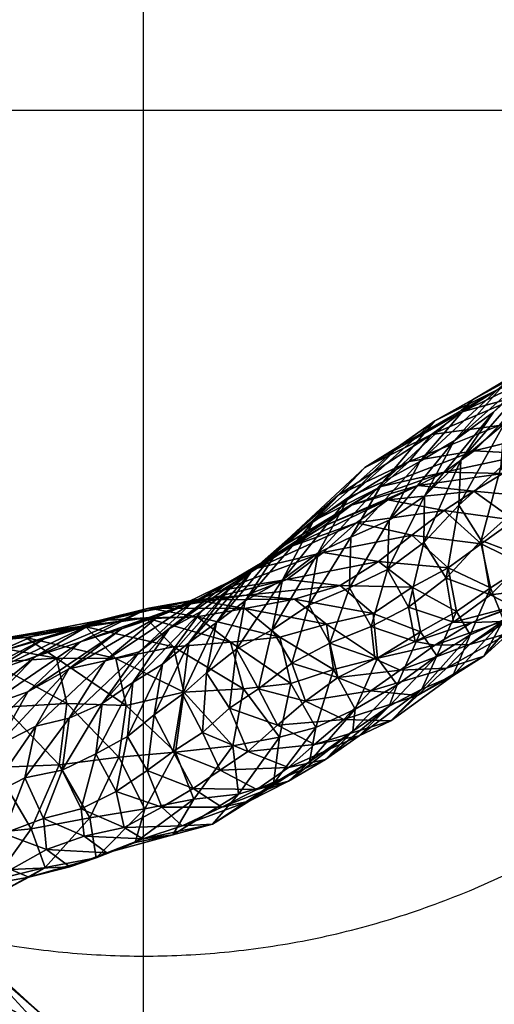
# Model space of a CAD drawing. Units: millimetres. Extents: x 9343 to 10843, y 1099 to 2599.
# Drawn here: x 10071 to 10155, y 1690 to 1865 of the extents above; entities that cross this region are included whole.
import ezdxf

# ---------------------------------------------------------------- set-up
doc = ezdxf.new("R2010")
doc.units = ezdxf.units.MM
doc.layers.add('Predefinito', color=7, linetype='Continuous', true_color=0x000000)

msp = doc.modelspace()

# ---------------------------------------------------------------- linework, layer by layer
at = {"layer": 'Predefinito'}
for p, q in [((10093.16, 1098.77, 77.68), (10093.16, 2598.77, 77.68)), ((9343.16, 1848.77, 77.68), (10843.16, 1848.77, 77.68)), ((10093.16, 1523.77, -660.08), (10093.16, 1698.77, -660.08)), ((10093.16, 1523.77, -652.08), (10093.16, 1698.77, -652.08))]:
    msp.add_line(p, q, dxfattribs=at)
for points, knots in [([(10843.16, 1848.77, 77.68), (10843.16, 2598.77, 77.68), (10093.16, 2598.77, 77.68), (9343.16, 2598.77, 77.68), (9343.16, 1848.77, 77.68), (9343.16, 1098.77, 77.68), (10093.16, 1098.77, 77.68), (10843.16, 1098.77, 77.68), (10843.16, 1848.77, 77.68)], [0, 0, 0, 1178.097245, 1178.097245, 2356.19449, 2356.19449, 3534.291735, 3534.291735, 4712.38898, 4712.38898, 4712.38898]), ([(10843.16, 1848.77, 89.68), (10843.16, 1098.77, 89.68), (10093.16, 1098.77, 89.68), (9343.16, 1098.77, 89.68), (9343.16, 1848.77, 89.68), (9343.16, 2598.77, 89.68), (10093.16, 2598.77, 89.68), (10843.16, 2598.77, 89.68), (10843.16, 1848.77, 89.68)], [-4712.38898, -4712.38898, -4712.38898, -3534.291735, -3534.291735, -2356.19449, -2356.19449, -1178.097245, -1178.097245, 0, 0, 0]), ([(10843.16, 1848.77, 83.68), (10843.16, 2598.77, 83.68), (10093.16, 2598.77, 83.68), (9343.16, 2598.77, 83.68), (9343.16, 1848.77, 83.68), (9343.16, 1098.77, 83.68), (10093.16, 1098.77, 83.68), (10843.16, 1098.77, 83.68), (10843.16, 1848.77, 83.68)], [0, 0, 0, 1178.097245, 1178.097245, 2356.19449, 2356.19449, 3534.291735, 3534.291735, 4712.38898, 4712.38898, 4712.38898]), ([(10418.16, 1848.77, -660.08), (10418.16, 2173.77, -660.08), (10093.16, 2173.77, -660.08), (9768.16, 2173.77, -660.08), (9768.16, 1848.77, -660.08), (9768.16, 1523.77, -660.08), (10093.16, 1523.77, -660.08), (10418.16, 1523.77, -660.08), (10418.16, 1848.77, -660.08)], [0, 0, 0, 510.508806, 510.508806, 1021.017612, 1021.017612, 1531.526419, 1531.526419, 2042.035225, 2042.035225, 2042.035225]), ([(10418.16, 1848.77, -652.08), (10418.16, 2173.77, -652.08), (10093.16, 2173.77, -652.08), (9768.16, 2173.77, -652.08), (9768.16, 1848.77, -652.08), (9768.16, 1523.77, -652.08), (10093.16, 1523.77, -652.08), (10418.16, 1523.77, -652.08), (10418.16, 1848.77, -652.08)], [0, 0, 0, 510.508806, 510.508806, 1021.017612, 1021.017612, 1531.526419, 1531.526419, 2042.035225, 2042.035225, 2042.035225]), ([(10418.16, 1848.77, -656.08), (10418.16, 2173.77, -656.08), (10093.16, 2173.77, -656.08), (9768.16, 2173.77, -656.08), (9768.16, 1848.77, -656.08), (9768.16, 1523.77, -656.08), (10093.16, 1523.77, -656.08), (10418.16, 1523.77, -656.08), (10418.16, 1848.77, -656.08)], [0, 0, 0, 510.508806, 510.508806, 1021.017612, 1021.017612, 1531.526419, 1531.526419, 2042.035225, 2042.035225, 2042.035225]), ([(10243.16, 1848.77, -660.08), (10243.16, 1698.77, -660.08), (10093.16, 1698.77, -660.08), (9943.16, 1698.77, -660.08), (9943.16, 1848.77, -660.08), (9943.16, 1998.77, -660.08), (10093.16, 1998.77, -660.08), (10243.16, 1998.77, -660.08), (10243.16, 1848.77, -660.08)], [2042.035225, 2042.035225, 2042.035225, 2277.654674, 2277.654674, 2513.274123, 2513.274123, 2748.893572, 2748.893572, 2984.513021, 2984.513021, 2984.513021]), ([(10243.16, 1848.77, -652.08), (10243.16, 1698.77, -652.08), (10093.16, 1698.77, -652.08), (9943.16, 1698.77, -652.08), (9943.16, 1848.77, -652.08), (9943.16, 1998.77, -652.08), (10093.16, 1998.77, -652.08), (10243.16, 1998.77, -652.08), (10243.16, 1848.77, -652.08)], [2042.035225, 2042.035225, 2042.035225, 2277.654674, 2277.654674, 2513.274123, 2513.274123, 2748.893572, 2748.893572, 2984.513021, 2984.513021, 2984.513021]), ([(10243.16, 1848.77, -656.08), (10243.16, 1698.77, -656.08), (10093.16, 1698.77, -656.08), (9943.16, 1698.77, -656.08), (9943.16, 1848.77, -656.08), (9943.16, 1998.77, -656.08), (10093.16, 1998.77, -656.08), (10243.16, 1998.77, -656.08), (10243.16, 1848.77, -656.08)], [2042.035225, 2042.035225, 2042.035225, 2277.654674, 2277.654674, 2513.274123, 2513.274123, 2748.893572, 2748.893572, 2984.513021, 2984.513021, 2984.513021])]:
    msp.add_rational_spline(points, [1, 0.707106781187, 1, 0.707106781187, 1, 0.707106781187, 1, 0.707106781187, 1], degree=2, knots=knots, dxfattribs=at)
for points in [[(10093.16, 1098.77, 89.68), (10093.16, 1848.77, 89.68), (10093.16, 2598.77, 89.68)], [(9343.16, 1848.77, 89.68), (10093.16, 1848.77, 89.68), (10843.16, 1848.77, 89.68)], [(10093.16, 1698.77, -660.08), (10093.16, 1698.77, -656.08), (10093.16, 1698.77, -652.08)]]:
    msp.add_open_spline(points, degree=2, dxfattribs=at)

# ---------------------------------------------------------------- meshes
mesh = msp.add_polyface(dxfattribs=at)
corners = [(10135.3, 1782.03, -313.44), (10140.26, 1786.45, -294.35), (10151.8, 1788.39, -310.05), (10146.5, 1784.59, -328.01), (10161.74, 1787.8, -319.26), (10156.92, 1784.37, -338.27), (10156.92, 1784.37, -338.27), (10161.74, 1787.8, -319.26), (10168.82, 1783.43, -321.49), (10144.24, 1791.26, -276.08), (10156.23, 1792.83, -290.78), (10166.98, 1792.1, -298.41), (10149.7, 1795.27, -258.46), (10161.01, 1798.41, -270.69), (10171.15, 1797.09, -278.58), (10138.41, 1789.11, -241), (10144.87, 1793.68, -222.69), (10156.02, 1799.23, -238.58), (10166.68, 1803.49, -251.56), (10135.69, 1782.87, -206.6), (10142.18, 1786.46, -187.92), (10151.52, 1797.42, -204.63), (10162.27, 1803.44, -219.65), (10173.62, 1806.46, -231.51), (10148.28, 1790.15, -169.91), (10157.67, 1800.76, -184.71), (10169.09, 1807.8, -199.97), (10143.01, 1780.32, -156.41), (10149.47, 1786.72, -137.86), (10155.25, 1795.21, -150.59), (10164.01, 1804.13, -165.93), (10149.08, 1778.75, -130.46), (10156.58, 1785.46, -110.92), (10157.22, 1793.23, -119.06), (10149.47, 1786.72, -137.86), (10162.79, 1801.98, -131.04), (10171.21, 1809.81, -145.92), (10160.33, 1778.94, -109.55), (10166.85, 1785.33, -89.25), (10163.49, 1792.07, -90.88), (10156.58, 1785.46, -110.92), (10163.49, 1792.07, -90.88), (10164.92, 1799.56, -98.54), (10169.93, 1807.44, -111.07), (10169.91, 1797.96, -70.02), (10171.37, 1805.99, -78.5)]
mesh.append_faces([[corners[k] for k in face] for face in [(0, 1, 2, 2), (0, 2, 3, 3), (3, 2, 4, 4), (3, 4, 5, 5), (6, 7, 8, 8), (1, 9, 10, 10), (1, 10, 2, 2), (2, 10, 11, 11), (2, 11, 4, 4), (9, 12, 13, 13), (9, 13, 10, 10), (10, 13, 14, 14), (10, 14, 11, 11), (15, 16, 17, 17), (15, 17, 12, 12), (12, 17, 18, 18), (12, 18, 13, 13), (19, 20, 21, 21), (19, 21, 16, 16), (16, 21, 22, 22), (16, 22, 17, 17), (17, 23, 18, 18), (20, 24, 25, 25), (20, 25, 21, 21), (21, 25, 26, 26), (21, 26, 22, 22), (27, 28, 29, 29), (27, 29, 24, 24), (24, 29, 30, 30), (24, 30, 25, 25), (31, 32, 33, 33), (31, 33, 34, 34), (28, 33, 35, 35), (28, 35, 29, 29), (29, 35, 36, 36), (29, 36, 30, 30), (37, 38, 39, 39), (37, 39, 40, 40), (32, 41, 42, 42), (32, 42, 33, 33), (33, 42, 43, 43), (33, 43, 35, 35), (38, 44, 39, 39), (41, 45, 42, 42)]])
mesh = msp.add_polyface(dxfattribs=at)
corners = [(10016.19, 1799.21, -89.83), (10017.68, 1790.51, -72.94), (10017.76, 1779.66, -91.68), (10014.42, 1796.66, -56.29), (10019.13, 1780.04, -56.88), (10018.78, 1770.78, -76.32), (10016.02, 1786.29, -39.38), (10019.19, 1776.46, -23.6), (10021.29, 1769.79, -41.6), (10020.34, 1760.9, -63.49), (10016.62, 1750.6, -82.91), (10013.51, 1780.36, -9.85), (10018.98, 1769.99, 5.48), (10024.01, 1766.38, -8.86), (10026.1, 1759.34, -28.72), (10023.72, 1750.96, -51.24), (10011.75, 1769.99, 11.31), (10016.35, 1757.61, 24.94), (10023.49, 1758.07, 18.13), (10018.98, 1769.99, 5.48), (10023.49, 1758.07, 18.13), (10028.12, 1755.31, 2.33), (10029.71, 1749.82, -18.75), (10029.3, 1746.9, 27.73), (10032.98, 1743.75, 13.16), (10042.42, 1752.27, -556.94), (10053.97, 1753.39, -543.8), (10060.75, 1754.65, -559.82), (10048.98, 1753.56, -574.39), (10064.77, 1754.55, -528.54), (10072.24, 1755.26, -542.63), (10060.75, 1754.65, -559.82), (10072.24, 1755.26, -542.63), (10077.67, 1751.58, -551.24), (10056.5, 1751.82, -509.25), (10066.51, 1752.42, -493.9), (10075.57, 1756.36, -510.87), (10082.91, 1757.18, -526.1), (10082.91, 1757.18, -526.1), (10088.2, 1751.52, -532.85), (10075.5, 1755.04, -476.18), (10085.29, 1758.3, -494.8), (10093.57, 1758.72, -507.92), (10066.01, 1749.2, -458.75), (10073.94, 1751.89, -441.27), (10084.16, 1757.79, -459.95), (10094.11, 1760.45, -477.05), (10081.98, 1754.51, -423.97), (10092.86, 1759.86, -442.26), (10072.61, 1745.64, -407.49), (10089.2, 1756.81, -407.09)]
mesh.append_faces([[corners[k] for k in face] for face in [(0, 1, 2, 2), (3, 4, 1, 1), (1, 4, 5, 5), (1, 5, 2, 2), (6, 7, 8, 8), (6, 8, 4, 4), (4, 8, 9, 9), (4, 9, 5, 5), (5, 9, 10, 10), (11, 12, 13, 13), (11, 13, 7, 7), (7, 13, 14, 14), (7, 14, 8, 8), (8, 14, 15, 15), (8, 15, 9, 9), (16, 17, 18, 18), (16, 18, 19, 19), (12, 20, 21, 21), (12, 21, 13, 13), (13, 21, 22, 22), (13, 22, 14, 14), (17, 23, 18, 18), (20, 24, 21, 21), (25, 26, 27, 27), (25, 27, 28, 28), (26, 29, 30, 30), (26, 30, 27, 27), (31, 32, 33, 33), (34, 35, 36, 36), (34, 36, 29, 29), (29, 36, 37, 37), (29, 37, 30, 30), (32, 38, 39, 39), (35, 40, 41, 41), (35, 41, 36, 36), (36, 41, 42, 42), (36, 42, 37, 37), (43, 44, 45, 45), (43, 45, 40, 40), (40, 45, 46, 46), (40, 46, 41, 41), (44, 47, 48, 48), (44, 48, 45, 45), (49, 50, 47, 47)]])
mesh = msp.add_polyface(dxfattribs=at)
corners = [(10119.93, 1762.05, -454.09), (10128.01, 1764.5, -434.49), (10133.92, 1759.49, -438.14), (10118.56, 1765.54, -424.24), (10125.01, 1770.34, -405.55), (10134.82, 1768.75, -415.04), (10128.01, 1764.5, -434.49), (10134.82, 1768.75, -415.04), (10140.82, 1764.2, -418.28), (10130.95, 1775.58, -386.49), (10140.77, 1773.43, -395.09), (10140.77, 1773.43, -395.09), (10147.19, 1767.63, -399.12), (10119.45, 1771.43, -371.82), (10125.08, 1775.03, -353.25), (10136.48, 1779.68, -366.05), (10146.51, 1777.8, -376.07), (10130.03, 1778.73, -333.79), (10141.86, 1782.19, -346.13), (10118.29, 1771.72, -318.26), (10122.78, 1775.66, -299.7), (10135.3, 1782.03, -313.44), (10146.5, 1784.59, -328.01), (10127.66, 1780.52, -280.19), (10140.26, 1786.45, -294.35), (10132.39, 1785.39, -259.92), (10144.24, 1791.26, -276.08), (10123.18, 1775.73, -247.19), (10129.59, 1780.15, -227.07), (10138.41, 1789.11, -241), (10149.7, 1795.27, -258.46), (10122.5, 1760.98, -207.28), (10129.68, 1764.07, -188.11), (10129.96, 1773.08, -196.46), (10124.11, 1770.27, -215.37), (10135.69, 1782.87, -206.6), (10144.87, 1793.68, -222.69), (10133.52, 1757.2, -187.43), (10140.17, 1760.65, -167.98), (10136.42, 1767.32, -168.17), (10129.68, 1764.07, -188.11), (10136.42, 1767.32, -168.17), (10136.71, 1776.06, -175.78), (10142.18, 1786.46, -187.92), (10148.18, 1757.98, -175.37), (10146.85, 1765.8, -149.15), (10140.17, 1760.65, -167.98), (10146.85, 1765.8, -149.15), (10142.86, 1772.09, -149.22), (10142.86, 1772.09, -149.22), (10143.01, 1780.32, -156.41), (10148.28, 1790.15, -169.91)]
mesh.append_faces([[corners[k] for k in face] for face in [(0, 1, 2, 2), (3, 4, 5, 5), (3, 5, 6, 6), (1, 7, 8, 8), (1, 8, 2, 2), (4, 9, 10, 10), (4, 10, 5, 5), (7, 11, 12, 12), (7, 12, 8, 8), (13, 14, 15, 15), (13, 15, 9, 9), (9, 15, 16, 16), (9, 16, 10, 10), (14, 17, 18, 18), (14, 18, 15, 15), (19, 20, 21, 21), (19, 21, 17, 17), (17, 21, 22, 22), (17, 22, 18, 18), (20, 23, 24, 24), (20, 24, 21, 21), (23, 25, 26, 26), (23, 26, 24, 24), (27, 28, 29, 29), (27, 29, 25, 25), (25, 29, 30, 30), (25, 30, 26, 26), (31, 32, 33, 33), (34, 33, 35, 35), (34, 35, 28, 28), (28, 35, 36, 36), (28, 36, 29, 29), (37, 38, 39, 39), (37, 39, 40, 40), (32, 41, 42, 42), (32, 42, 33, 33), (33, 42, 43, 43), (33, 43, 35, 35), (44, 45, 46, 46), (38, 47, 48, 48), (38, 48, 39, 39), (41, 49, 50, 50), (41, 50, 42, 42), (42, 51, 43, 43)]])
mesh = msp.add_polyface(dxfattribs=at)
corners = [(10140.82, 1764.2, -418.28), (10147.19, 1767.63, -399.12), (10148.7, 1759.88, -397.28), (10153.06, 1771.87, -380.96), (10154.71, 1764.05, -377.69), (10140.77, 1773.43, -395.09), (10146.51, 1777.8, -376.07), (10153.06, 1771.87, -380.96), (10147.19, 1767.63, -399.12), (10158.93, 1776.05, -361.31), (10160.89, 1768.03, -357.49), (10154.71, 1764.05, -377.69), (10160.89, 1768.03, -357.49), (10157.04, 1758.39, -348.23), (10136.48, 1779.68, -366.05), (10141.86, 1782.19, -346.13), (10151.78, 1781.22, -357.61), (10146.51, 1777.8, -376.07), (10151.78, 1781.22, -357.61), (10158.93, 1776.05, -361.31), (10164.34, 1780.01, -341.87), (10166.22, 1772.29, -337.25), (10166.22, 1772.29, -337.25), (10162.56, 1762.48, -327.55), (10146.5, 1784.59, -328.01), (10156.92, 1784.37, -338.27), (10156.92, 1784.37, -338.27), (10164.34, 1780.01, -341.87), (10167.26, 1765.7, -307.51), (10168.82, 1783.43, -321.49), (10163.39, 1761.69, -274.5), (10168.09, 1767.22, -254.7), (10156.82, 1758.12, -239.33), (10163.32, 1762.27, -219.55), (10169.96, 1766.44, -199.85), (10158.76, 1760.76, -185.18), (10165.47, 1764.21, -164.62), (10154.75, 1762.83, -155.16), (10148.18, 1757.98, -175.37), (10154.75, 1762.83, -155.16), (10146.85, 1765.8, -149.15), (10136.71, 1776.06, -175.78), (10143.01, 1780.32, -156.41), (10148.28, 1790.15, -169.91), (10172.17, 1770.41, -145.42), (10161.2, 1769.4, -134.77), (10161.2, 1769.4, -134.77), (10153.06, 1772.49, -129.86), (10146.85, 1765.8, -149.15), (10153.06, 1772.49, -129.86), (10149.08, 1778.75, -130.46), (10142.86, 1772.09, -149.22), (10142.86, 1772.09, -149.22), (10149.08, 1778.75, -130.46), (10149.47, 1786.72, -137.86), (10143.01, 1780.32, -156.41), (10167.83, 1774.8, -114.17), (10167.83, 1774.8, -114.17), (10160.33, 1778.94, -109.55), (10160.33, 1778.94, -109.55), (10156.58, 1785.46, -110.92), (10166.85, 1785.33, -89.25)]
mesh.append_faces([[corners[k] for k in face] for face in [(0, 1, 2, 2), (1, 3, 4, 4), (1, 4, 2, 2), (5, 6, 7, 7), (5, 7, 8, 8), (3, 9, 10, 10), (3, 10, 4, 4), (11, 12, 13, 13), (14, 15, 16, 16), (14, 16, 17, 17), (6, 18, 19, 19), (6, 19, 7, 7), (9, 20, 21, 21), (9, 21, 10, 10), (12, 22, 23, 23), (12, 23, 13, 13), (15, 24, 25, 25), (15, 25, 16, 16), (18, 26, 27, 27), (18, 27, 19, 19), (22, 28, 23, 23), (26, 29, 27, 27), (30, 31, 32, 32), (31, 33, 32, 32), (33, 34, 35, 35), (34, 36, 35, 35), (35, 36, 37, 37), (38, 39, 40, 40), (41, 42, 43, 43), (36, 44, 45, 45), (36, 45, 37, 37), (39, 46, 47, 47), (39, 47, 40, 40), (48, 49, 50, 50), (48, 50, 51, 51), (52, 53, 54, 54), (52, 54, 55, 55), (44, 56, 45, 45), (46, 57, 58, 58), (46, 58, 47, 47), (49, 59, 60, 60), (49, 60, 50, 50), (57, 61, 58, 58)]])
mesh = msp.add_polyface(dxfattribs=at)
corners = [(10094.11, 1760.45, -477.05), (10102.4, 1761.96, -460.07), (10111.09, 1760.38, -472.96), (10092.86, 1759.86, -442.26), (10100.4, 1761.07, -424.97), (10111.33, 1762.79, -443.14), (10119.93, 1762.05, -454.09), (10089.2, 1756.81, -407.09), (10095.72, 1758.96, -389.04), (10107.03, 1763.64, -408.49), (10118.56, 1765.54, -424.24), (10128.01, 1764.5, -434.49), (10101.84, 1761.49, -371.83), (10113.33, 1767.56, -391.54), (10125.01, 1770.34, -405.55), (10108.1, 1764.98, -355.24), (10119.45, 1771.43, -371.82), (10130.95, 1775.58, -386.49), (10097.66, 1756.79, -336.98), (10103.38, 1759.88, -320.35), (10113.52, 1768.04, -337.81), (10125.08, 1775.03, -353.25), (10108.11, 1763.59, -303), (10118.29, 1771.72, -318.26), (10130.03, 1778.73, -333.79), (10101.19, 1754.31, -289.38), (10106.08, 1757.89, -271.49), (10112.25, 1766.88, -284.21), (10122.78, 1775.66, -299.7), (10111.18, 1761.76, -252.68), (10117.62, 1771.65, -265.47), (10127.66, 1780.52, -280.19), (10117.78, 1765.49, -234.33), (10123.18, 1775.73, -247.19), (10132.39, 1785.39, -259.92), (10115.99, 1756.62, -226.94), (10122.5, 1760.98, -207.28), (10124.11, 1770.27, -215.37), (10129.59, 1780.15, -227.07), (10129.96, 1773.08, -196.46)]
mesh.append_faces([[corners[k] for k in face] for face in [(0, 1, 2, 2), (3, 4, 5, 5), (3, 5, 1, 1), (1, 5, 6, 6), (1, 6, 2, 2), (7, 8, 9, 9), (4, 9, 10, 10), (4, 10, 5, 5), (5, 10, 11, 11), (5, 11, 6, 6), (8, 12, 13, 13), (8, 13, 9, 9), (9, 13, 14, 14), (9, 14, 10, 10), (12, 15, 16, 16), (12, 16, 13, 13), (13, 16, 17, 17), (13, 17, 14, 14), (18, 19, 20, 20), (18, 20, 15, 15), (15, 20, 21, 21), (15, 21, 16, 16), (19, 22, 23, 23), (19, 23, 20, 20), (20, 23, 24, 24), (20, 24, 21, 21), (25, 26, 27, 27), (25, 27, 22, 22), (22, 27, 28, 28), (22, 28, 23, 23), (26, 29, 30, 30), (26, 30, 27, 27), (27, 30, 31, 31), (27, 31, 28, 28), (29, 32, 33, 33), (29, 33, 30, 30), (30, 33, 34, 34), (30, 34, 31, 31), (35, 36, 37, 37), (35, 37, 32, 32), (32, 37, 38, 38), (32, 38, 33, 33), (36, 39, 37, 37)]])
mesh = msp.add_polyface(dxfattribs=at)
corners = [(10088.2, 1751.52, -532.85), (10098.46, 1753.61, -513.89), (10100.28, 1745.57, -512.9), (10082.91, 1757.18, -526.1), (10093.57, 1758.72, -507.92), (10098.46, 1753.61, -513.89), (10088.2, 1751.52, -532.85), (10108.59, 1754.46, -496.65), (10110.86, 1746.15, -493.86), (10085.29, 1758.3, -494.8), (10094.11, 1760.45, -477.05), (10102.68, 1758.9, -490.7), (10093.57, 1758.72, -507.92), (10102.68, 1758.9, -490.7), (10108.59, 1754.46, -496.65), (10117.31, 1755.32, -477.24), (10119.31, 1747.08, -475.01), (10084.16, 1757.79, -459.95), (10092.86, 1759.86, -442.26), (10102.4, 1761.96, -460.07), (10111.09, 1760.38, -472.96), (10111.09, 1760.38, -472.96), (10117.31, 1755.32, -477.24), (10081.98, 1754.51, -423.97), (10089.2, 1756.81, -407.09), (10100.4, 1761.07, -424.97), (10125.6, 1757.63, -457.77), (10079.87, 1749.73, -390.54), (10086.34, 1751.1, -373.35), (10095.72, 1758.96, -389.04), (10107.03, 1763.64, -408.49), (10092.39, 1752.7, -355.1), (10101.84, 1761.49, -371.83), (10085.77, 1743.58, -343.12), (10091.24, 1747.26, -324.68), (10097.66, 1756.79, -336.98), (10108.1, 1764.98, -355.24), (10096.51, 1750.54, -306.06), (10103.38, 1759.88, -320.35), (10095, 1741.55, -299.72), (10100.07, 1745.2, -281.98), (10101.19, 1754.31, -289.38), (10096.51, 1750.54, -306.06), (10101.19, 1754.31, -289.38), (10108.11, 1763.59, -303), (10104.33, 1748.98, -264.17), (10106.08, 1757.89, -271.49), (10108.41, 1742.71, -262.97), (10113.53, 1746.13, -245.51), (10109.62, 1753.19, -245.2), (10104.33, 1748.98, -264.17), (10109.62, 1753.19, -245.2), (10111.18, 1761.76, -252.68), (10119.49, 1750.69, -226.55), (10115.99, 1756.62, -226.94), (10115.99, 1756.62, -226.94), (10117.78, 1765.49, -234.33)]
mesh.append_faces([[corners[k] for k in face] for face in [(0, 1, 2, 2), (3, 4, 5, 5), (3, 5, 6, 6), (1, 7, 8, 8), (1, 8, 2, 2), (9, 10, 11, 11), (9, 11, 12, 12), (4, 13, 14, 14), (4, 14, 5, 5), (7, 15, 16, 16), (7, 16, 8, 8), (17, 18, 19, 19), (17, 19, 10, 10), (10, 20, 11, 11), (13, 21, 22, 22), (13, 22, 14, 14), (23, 24, 25, 25), (23, 25, 18, 18), (21, 26, 22, 22), (27, 28, 29, 29), (27, 29, 24, 24), (24, 30, 25, 25), (28, 31, 32, 32), (28, 32, 29, 29), (33, 34, 35, 35), (33, 35, 31, 31), (31, 35, 36, 36), (31, 36, 32, 32), (34, 37, 38, 38), (34, 38, 35, 35), (39, 40, 41, 41), (39, 41, 42, 42), (37, 43, 44, 44), (37, 44, 38, 38), (40, 45, 46, 46), (40, 46, 41, 41), (47, 48, 49, 49), (47, 49, 50, 50), (45, 51, 52, 52), (45, 52, 46, 46), (48, 53, 54, 54), (48, 54, 49, 49), (51, 55, 56, 56), (51, 56, 52, 52)]])
mesh = msp.add_polyface(dxfattribs=at)
corners = [(10133.92, 1759.49, -438.14), (10140.82, 1764.2, -418.28), (10142.28, 1756.26, -415.83), (10134.68, 1751.58, -435.98), (10134.68, 1751.58, -435.98), (10142.28, 1756.26, -415.83), (10138.14, 1746.84, -406), (10148.7, 1759.88, -397.28), (10148.7, 1759.88, -397.28), (10145.22, 1751.99, -386.36), (10136.73, 1743.07, -370.27), (10154.71, 1764.05, -377.69), (10151.12, 1755.75, -368.35), (10142.55, 1746.12, -351), (10157.04, 1758.39, -348.23), (10148.02, 1748.48, -333.32), (10137.05, 1740.5, -315.07), (10162.56, 1762.48, -327.55), (10153.54, 1751.96, -314.2), (10141.78, 1744.98, -296.08), (10167.26, 1765.7, -307.51), (10158.1, 1756.08, -294.25), (10146.94, 1749.85, -278.54), (10133.51, 1745.78, -261.85), (10163.39, 1761.69, -274.5), (10150.97, 1754.03, -259.08), (10138.7, 1749.46, -242.98), (10156.82, 1758.12, -239.33), (10144.83, 1753.9, -225.48), (10134.18, 1751.47, -213.04), (10163.32, 1762.27, -219.55), (10151.43, 1757.9, -205.61), (10141.33, 1754.54, -193.97), (10134.18, 1751.47, -213.04), (10141.33, 1754.54, -193.97), (10133.52, 1757.2, -187.43), (10158.76, 1760.76, -185.18), (10148.18, 1757.98, -175.37), (10148.18, 1757.98, -175.37), (10140.17, 1760.65, -167.98), (10154.75, 1762.83, -155.16)]
mesh.append_faces([[corners[k] for k in face] for face in [(0, 1, 2, 2), (0, 2, 3, 3), (4, 5, 6, 6), (1, 7, 2, 2), (5, 8, 9, 9), (5, 9, 6, 6), (6, 9, 10, 10), (8, 11, 12, 12), (8, 12, 9, 9), (9, 12, 13, 13), (9, 13, 10, 10), (11, 14, 12, 12), (12, 14, 15, 15), (12, 15, 13, 13), (13, 15, 16, 16), (14, 17, 18, 18), (14, 18, 15, 15), (15, 18, 19, 19), (15, 19, 16, 16), (17, 20, 21, 21), (17, 21, 18, 18), (18, 21, 22, 22), (18, 22, 19, 19), (19, 22, 23, 23), (20, 24, 21, 21), (21, 24, 25, 25), (21, 25, 22, 22), (22, 25, 26, 26), (22, 26, 23, 23), (24, 27, 25, 25), (25, 27, 28, 28), (25, 28, 26, 26), (26, 28, 29, 29), (27, 30, 31, 31), (27, 31, 28, 28), (28, 31, 32, 32), (28, 32, 29, 29), (33, 34, 35, 35), (30, 36, 31, 31), (31, 36, 37, 37), (31, 37, 32, 32), (34, 38, 39, 39), (34, 39, 35, 35), (36, 40, 37, 37)]])
mesh = msp.add_polyface(dxfattribs=at)
corners = [(10117.31, 1755.32, -477.24), (10125.6, 1757.63, -457.77), (10126.83, 1749.59, -455.69), (10119.31, 1747.08, -475.01), (10119.31, 1747.08, -475.01), (10126.83, 1749.59, -455.69), (10123.73, 1739.3, -445.5), (10117.27, 1737.61, -463.68), (10116.23, 1729.34, -426.82), (10111.09, 1760.38, -472.96), (10119.93, 1762.05, -454.09), (10125.6, 1757.63, -457.77), (10133.92, 1759.49, -438.14), (10134.68, 1751.58, -435.98), (10134.68, 1751.58, -435.98), (10130.68, 1742.53, -425.59), (10122.61, 1733.21, -409.22), (10133.92, 1759.49, -438.14), (10138.14, 1746.84, -406), (10130.31, 1738.64, -390.84), (10118.87, 1729.8, -371.42), (10136.73, 1743.07, -370.27), (10125.45, 1733.62, -354.07), (10142.55, 1746.12, -351), (10131.39, 1737.82, -334.91), (10118.89, 1732.22, -317.65), (10137.05, 1740.5, -315.07), (10123.51, 1736.28, -300.63), (10141.78, 1744.98, -296.08), (10128.7, 1740.73, -281.11), (10116.89, 1739.7, -269.42), (10133.51, 1745.78, -261.85), (10121.87, 1743.98, -251.69), (10138.7, 1749.46, -242.98), (10127.65, 1748.16, -232.17), (10127.65, 1748.16, -232.17), (10119.49, 1750.69, -226.55), (10134.18, 1751.47, -213.04), (10134.18, 1751.47, -213.04), (10126.22, 1754.25, -207.31), (10119.49, 1750.69, -226.55), (10126.22, 1754.25, -207.31), (10122.5, 1760.98, -207.28), (10115.99, 1756.62, -226.94), (10133.52, 1757.2, -187.43), (10133.52, 1757.2, -187.43), (10129.68, 1764.07, -188.11)]
mesh.append_faces([[corners[k] for k in face] for face in [(0, 1, 2, 2), (0, 2, 3, 3), (4, 5, 6, 6), (4, 6, 7, 7), (7, 6, 8, 8), (9, 10, 11, 11), (1, 12, 13, 13), (1, 13, 2, 2), (5, 14, 15, 15), (5, 15, 6, 6), (6, 15, 16, 16), (6, 16, 8, 8), (10, 17, 11, 11), (14, 18, 15, 15), (15, 18, 19, 19), (15, 19, 16, 16), (16, 19, 20, 20), (18, 21, 19, 19), (19, 21, 22, 22), (19, 22, 20, 20), (21, 23, 24, 24), (21, 24, 22, 22), (22, 24, 25, 25), (23, 26, 24, 24), (24, 26, 27, 27), (24, 27, 25, 25), (26, 28, 29, 29), (26, 29, 27, 27), (27, 29, 30, 30), (28, 31, 29, 29), (29, 31, 32, 32), (29, 32, 30, 30), (31, 33, 34, 34), (31, 34, 32, 32), (32, 35, 36, 36), (33, 37, 34, 34), (35, 38, 39, 39), (35, 39, 36, 36), (40, 41, 42, 42), (40, 42, 43, 43), (38, 44, 39, 39), (41, 45, 46, 46), (41, 46, 42, 42)]])
mesh = msp.add_polyface(dxfattribs=at)
corners = [(10053.99, 1749.79, -584), (10066.15, 1750.8, -568.82), (10068.42, 1742.88, -568.92), (10056.24, 1741.78, -584.06), (10068.42, 1742.88, -568.92), (10066.77, 1732.22, -560.29), (10048.98, 1753.56, -574.39), (10060.75, 1754.65, -559.82), (10066.15, 1750.8, -568.82), (10077.67, 1751.58, -551.24), (10079.55, 1743.57, -549.97), (10079.55, 1743.57, -549.97), (10078.18, 1732.68, -540.41), (10077.67, 1751.58, -551.24), (10088.2, 1751.52, -532.85), (10090.07, 1743.19, -530.93), (10090.07, 1743.19, -530.93), (10088.74, 1734.03, -520.16), (10083.58, 1723.31, -504.51), (10072.24, 1755.26, -542.63), (10088.2, 1751.52, -532.85), (10051.25, 1736.37, -453.93), (10058.14, 1739.08, -439.39), (10066.01, 1749.2, -458.75), (10058.26, 1746.11, -473.24), (10075.5, 1755.04, -476.18), (10066.51, 1752.42, -493.9), (10053.13, 1730.01, -425.67), (10059.55, 1732.76, -410.43), (10065.1, 1742.96, -425.02), (10073.94, 1751.89, -441.27), (10058.47, 1723.65, -404.92), (10065.24, 1726.91, -389.11), (10067.19, 1736.02, -395.14), (10059.55, 1732.76, -410.43), (10072.61, 1745.64, -407.49), (10081.98, 1754.51, -423.97), (10072.09, 1730.38, -371.46), (10074.01, 1739.56, -378.11), (10079.87, 1749.73, -390.54), (10089.2, 1756.81, -407.09), (10075.4, 1723.18, -371.62), (10082.09, 1724.9, -352.58), (10078.7, 1731.75, -353.8), (10072.09, 1730.38, -371.46), (10078.7, 1731.75, -353.8), (10079.96, 1740.96, -360.09), (10086.34, 1751.1, -373.35), (10088.31, 1727.95, -334.2), (10084.65, 1734.62, -335.41), (10084.65, 1734.62, -335.41), (10085.77, 1743.58, -343.12), (10092.39, 1752.7, -355.1), (10090.31, 1737.68, -317.39), (10091.24, 1747.26, -324.68)]
mesh.append_faces([[corners[k] for k in face] for face in [(0, 1, 2, 2), (3, 4, 5, 5), (6, 7, 8, 8), (1, 9, 10, 10), (1, 10, 2, 2), (4, 11, 12, 12), (4, 12, 5, 5), (7, 13, 8, 8), (9, 14, 15, 15), (9, 15, 10, 10), (11, 16, 17, 17), (11, 17, 12, 12), (12, 17, 18, 18), (19, 20, 13, 13), (21, 22, 23, 23), (24, 23, 25, 25), (24, 25, 26, 26), (27, 28, 29, 29), (22, 29, 30, 30), (22, 30, 23, 23), (31, 32, 33, 33), (31, 33, 34, 34), (28, 33, 35, 35), (28, 35, 29, 29), (29, 35, 36, 36), (29, 36, 30, 30), (32, 37, 38, 38), (32, 38, 33, 33), (33, 38, 39, 39), (33, 39, 35, 35), (35, 39, 40, 40), (41, 42, 43, 43), (41, 43, 44, 44), (37, 45, 46, 46), (37, 46, 38, 38), (38, 46, 47, 47), (38, 47, 39, 39), (42, 48, 49, 49), (42, 49, 43, 43), (45, 50, 51, 51), (45, 51, 46, 46), (46, 52, 47, 47), (48, 53, 49, 49), (50, 54, 51, 51)]])
mesh = msp.add_polyface(dxfattribs=at)
corners = [(10088.2, 1751.52, -532.85), (10100.28, 1745.57, -512.9), (10090.07, 1743.19, -530.93), (10090.07, 1743.19, -530.93), (10100.28, 1745.57, -512.9), (10098.83, 1734.93, -501.5), (10088.74, 1734.03, -520.16), (10093.37, 1724.85, -486.28), (10110.86, 1746.15, -493.86), (10108.98, 1736.03, -482.01), (10102.07, 1726.61, -466.15), (10119.31, 1747.08, -475.01), (10117.27, 1737.61, -463.68), (10109.97, 1727.47, -446.42), (10116.23, 1729.34, -426.82), (10122.61, 1733.21, -409.22), (10111.86, 1726.21, -389.82), (10118.87, 1729.8, -371.42), (10079.96, 1740.96, -360.09), (10085.77, 1743.58, -343.12), (10092.39, 1752.7, -355.1), (10125.45, 1733.62, -354.07), (10113.25, 1728.28, -335.33), (10096.38, 1725.15, -342.24), (10101.93, 1728.48, -323.38), (10093.8, 1731.67, -316.06), (10088.31, 1727.95, -334.2), (10088.31, 1727.95, -334.2), (10093.8, 1731.67, -316.06), (10090.31, 1737.68, -317.39), (10084.65, 1734.62, -335.41), (10090.31, 1737.68, -317.39), (10091.24, 1747.26, -324.68), (10118.89, 1732.22, -317.65), (10106.73, 1731.73, -304.77), (10098.4, 1735.03, -299.36), (10098.4, 1735.03, -299.36), (10095, 1741.55, -299.72), (10095, 1741.55, -299.72), (10096.51, 1750.54, -306.06), (10123.51, 1736.28, -300.63), (10111.67, 1735.07, -286.49), (10111.67, 1735.07, -286.49), (10103.59, 1738.43, -280.67), (10103.59, 1738.43, -280.67), (10100.07, 1745.2, -281.98), (10116.89, 1739.7, -269.42), (10108.41, 1742.71, -262.97), (10108.41, 1742.71, -262.97), (10104.33, 1748.98, -264.17), (10121.87, 1743.98, -251.69), (10113.53, 1746.13, -245.51), (10119.49, 1750.69, -226.55)]
mesh.append_faces([[corners[k] for k in face] for face in [(0, 1, 2, 2), (3, 4, 5, 5), (3, 5, 6, 6), (6, 5, 7, 7), (4, 8, 9, 9), (4, 9, 5, 5), (5, 9, 10, 10), (8, 11, 12, 12), (8, 12, 9, 9), (9, 12, 13, 13), (9, 13, 10, 10), (12, 14, 13, 13), (14, 15, 16, 16), (15, 17, 16, 16), (18, 19, 20, 20), (17, 21, 22, 22), (23, 24, 25, 25), (23, 25, 26, 26), (27, 28, 29, 29), (30, 31, 32, 32), (21, 33, 22, 22), (22, 33, 34, 34), (22, 34, 24, 24), (24, 34, 35, 35), (24, 35, 25, 25), (28, 36, 37, 37), (28, 37, 29, 29), (31, 38, 39, 39), (31, 39, 32, 32), (33, 40, 41, 41), (33, 41, 34, 34), (34, 42, 43, 43), (34, 43, 35, 35), (36, 44, 45, 45), (36, 45, 37, 37), (40, 46, 41, 41), (42, 46, 47, 47), (42, 47, 43, 43), (44, 48, 49, 49), (44, 49, 45, 45), (46, 50, 51, 51), (46, 51, 47, 47), (50, 52, 51, 51)]])
mesh = msp.add_polyface(dxfattribs=at)
corners = [(10052.57, 1711.34, 53.8), (10063.01, 1698.93, 58.79), (10063.28, 1699.16, 41.06), (10055.43, 1731.25, -576.58), (10066.77, 1732.22, -560.29), (10063.09, 1720.35, -543.94), (10078.18, 1732.68, -540.41), (10073.2, 1721.35, -525.19), (10066.68, 1712.29, -505.09), (10056.4, 1710.97, -523.24), (10057.06, 1707.15, -484.8), (10083.58, 1723.31, -504.51), (10075.66, 1714.45, -485.93), (10065.57, 1708.91, -466.22), (10055.65, 1707.62, -450.66), (10088.74, 1734.03, -520.16), (10093.37, 1724.85, -486.28), (10084.76, 1716.2, -466.63), (10072.81, 1712.74, -447.94), (10062.7, 1710.91, -432.83), (10091.68, 1718.92, -448.75), (10080.05, 1714.6, -429.4), (10069.58, 1714.11, -414.83), (10062.7, 1710.91, -432.83), (10061.9, 1717.03, -406.83), (10055.46, 1714.47, -424.1), (10055.46, 1714.47, -424.1), (10061.9, 1717.03, -406.83), (10058.47, 1723.65, -404.92), (10086.65, 1717.07, -411.15), (10075.89, 1717.69, -397.43), (10068.31, 1720.49, -389.75), (10068.31, 1720.49, -389.75), (10065.24, 1726.91, -389.11), (10093.02, 1719.56, -393.8), (10082.63, 1720.02, -378.33), (10075.4, 1723.18, -371.62), (10075.4, 1723.18, -371.62), (10072.09, 1730.38, -371.46), (10089.73, 1721.56, -360.9), (10082.09, 1724.9, -352.58), (10088.31, 1727.95, -334.2)]
mesh.append_faces([[corners[k] for k in face] for face in [(0, 1, 2, 2), (3, 4, 5, 5), (4, 6, 7, 7), (4, 7, 5, 5), (5, 7, 8, 8), (5, 8, 9, 9), (9, 8, 10, 10), (6, 11, 7, 7), (7, 11, 12, 12), (7, 12, 8, 8), (8, 12, 13, 13), (8, 13, 10, 10), (10, 13, 14, 14), (15, 16, 11, 11), (11, 16, 17, 17), (11, 17, 12, 12), (12, 17, 18, 18), (12, 18, 13, 13), (13, 18, 19, 19), (13, 19, 14, 14), (17, 20, 21, 21), (17, 21, 18, 18), (18, 21, 22, 22), (18, 22, 19, 19), (23, 22, 24, 24), (23, 24, 25, 25), (26, 27, 28, 28), (20, 29, 21, 21), (21, 29, 30, 30), (21, 30, 22, 22), (22, 30, 31, 31), (22, 31, 24, 24), (27, 32, 33, 33), (27, 33, 28, 28), (29, 34, 35, 35), (29, 35, 30, 30), (30, 35, 36, 36), (30, 36, 31, 31), (32, 37, 38, 38), (32, 38, 33, 33), (34, 39, 35, 35), (35, 39, 40, 40), (35, 40, 36, 36), (39, 41, 40, 40)]])
mesh = msp.add_polyface(dxfattribs=at)
corners = [(10077.98, 1663.13, 59.06), (10093.56, 1651.72, 47.76), (10098.87, 1659.26, 45.48), (10084.11, 1671.08, 57.91), (10098.87, 1659.26, 45.48), (10100.36, 1664.86, 36.37), (10086.88, 1675.89, 47.64), (10086.88, 1675.89, 47.64), (10100.36, 1664.86, 36.37), (10099.28, 1665.98, 19.83), (10086.36, 1676.72, 30.86), (10093.72, 1664.23, -0.75), (10109.83, 1640.02, 34.53), (10115.34, 1648.32, 31.42), (10115.34, 1648.32, 31.42), (10116.41, 1653.33, 21.94), (10116.41, 1653.33, 21.94), (10113.51, 1655.19, 6.58), (10106.63, 1653.78, -13.83), (10095.91, 1650.91, -33.28), (10084.81, 1659.63, -22.09), (10085.46, 1643.87, -49.34), (10132.34, 1642.09, 3.81), (10128.28, 1644.97, -11.07), (10119.6, 1645.3, -30.58), (10109.5, 1642.85, -49.43), (10098.83, 1734.93, -501.5), (10102.07, 1726.61, -466.15), (10093.37, 1724.85, -486.28), (10091.68, 1718.92, -448.75), (10084.76, 1716.2, -466.63), (10109.97, 1727.47, -446.42), (10098.33, 1720.24, -429.4), (10086.65, 1717.07, -411.15), (10116.23, 1729.34, -426.82), (10105.38, 1722.15, -409.88), (10093.02, 1719.56, -393.8), (10111.86, 1726.21, -389.82), (10100, 1721.87, -374.02), (10089.73, 1721.56, -360.9), (10118.87, 1729.8, -371.42), (10107.02, 1725.18, -355.16), (10096.38, 1725.15, -342.24), (10088.31, 1727.95, -334.2), (10113.25, 1728.28, -335.33), (10101.93, 1728.48, -323.38)]
mesh.append_faces([[corners[k] for k in face] for face in [(0, 1, 2, 2), (3, 4, 5, 5), (3, 5, 6, 6), (7, 8, 9, 9), (7, 9, 10, 10), (10, 9, 11, 11), (1, 12, 13, 13), (1, 13, 2, 2), (4, 14, 15, 15), (4, 15, 5, 5), (8, 16, 17, 17), (8, 17, 9, 9), (9, 17, 18, 18), (9, 18, 11, 11), (11, 18, 19, 19), (11, 19, 20, 20), (20, 19, 21, 21), (14, 22, 15, 15), (16, 23, 17, 17), (17, 23, 24, 24), (17, 24, 18, 18), (18, 25, 19, 19), (26, 27, 28, 28), (28, 27, 29, 29), (28, 29, 30, 30), (27, 31, 32, 32), (27, 32, 29, 29), (29, 32, 33, 33), (31, 34, 35, 35), (31, 35, 32, 32), (32, 35, 36, 36), (32, 36, 33, 33), (34, 37, 35, 35), (35, 37, 38, 38), (35, 38, 36, 36), (36, 38, 39, 39), (37, 40, 41, 41), (37, 41, 38, 38), (38, 41, 42, 42), (38, 42, 39, 39), (39, 42, 43, 43), (40, 44, 41, 41), (41, 44, 45, 45), (41, 45, 42, 42)]])
mesh = msp.add_polyface(dxfattribs=at)
corners = [(10041.07, 1709.95, -14.02), (10047.68, 1699.1, -6.4), (10039.23, 1691.87, -27.16), (10033.12, 1702.02, -33.17), (10029.86, 1682.88, -40.04), (10022.43, 1685.4, 38.34), (10033.21, 1672.22, 45.01), (10042.15, 1680.88, 61.12), (10030.87, 1693.7, 55.27), (10051, 1689.26, 70.48), (10039.7, 1701.7, 64.15), (10039.7, 1701.7, 64.15), (10051, 1689.26, 70.48), (10058.43, 1695.26, 69.05), (10047.51, 1708.33, 62.7), (10058.43, 1695.26, 69.05), (10063.01, 1698.93, 58.79), (10054.22, 1709.79, 36.76), (10063.28, 1699.16, 41.06), (10061.93, 1695.24, 19.22), (10052.92, 1705.44, 14.96), (10055.01, 1688.44, -3.47), (10046.08, 1682.13, -23.16), (10036.62, 1674.34, -35.59), (10054.75, 1668.48, 60.64), (10064.03, 1675.28, 67.26), (10051, 1689.26, 70.48), (10051, 1689.26, 70.48), (10064.03, 1675.28, 67.26), (10070.72, 1682.02, 65.45), (10058.43, 1695.26, 69.05), (10070.72, 1682.02, 65.45), (10074.17, 1686.86, 55.84), (10063.01, 1698.93, 58.79), (10074.17, 1686.86, 55.84), (10074.71, 1688.71, 38.19), (10071.84, 1685.06, 15.7), (10064.1, 1678.34, -6.15), (10055.08, 1672.4, -23.66), (10045.26, 1664.21, -33.69), (10077.98, 1663.13, 59.06), (10077.98, 1663.13, 59.06), (10084.11, 1671.08, 57.91), (10084.11, 1671.08, 57.91), (10086.88, 1675.89, 47.64), (10086.88, 1675.89, 47.64), (10086.36, 1676.72, 30.86), (10082.64, 1675.07, 9.29), (10073.81, 1668.73, -12.25), (10064.06, 1661.89, -29.57), (10093.72, 1664.23, -0.75)]
mesh.append_faces([[corners[k] for k in face] for face in [(0, 1, 2, 2), (3, 2, 4, 4), (5, 6, 7, 7), (8, 7, 9, 9), (8, 9, 10, 10), (11, 12, 13, 13), (14, 15, 16, 16), (17, 18, 19, 19), (20, 19, 21, 21), (20, 21, 1, 1), (1, 21, 22, 22), (1, 22, 2, 2), (2, 22, 23, 23), (2, 23, 4, 4), (6, 24, 7, 7), (7, 24, 25, 25), (7, 25, 26, 26), (27, 28, 29, 29), (27, 29, 30, 30), (15, 31, 32, 32), (15, 32, 16, 16), (33, 34, 35, 35), (33, 35, 18, 18), (18, 35, 36, 36), (18, 36, 19, 19), (19, 36, 37, 37), (19, 37, 21, 21), (21, 37, 38, 38), (21, 38, 22, 22), (22, 38, 39, 39), (22, 39, 23, 23), (24, 40, 25, 25), (28, 41, 42, 42), (28, 42, 29, 29), (31, 43, 44, 44), (31, 44, 32, 32), (34, 45, 46, 46), (34, 46, 35, 35), (35, 46, 47, 47), (35, 47, 36, 36), (36, 47, 48, 48), (36, 48, 37, 37), (37, 49, 38, 38), (46, 50, 47, 47)]])

doc.saveas('drawing.dxf')
